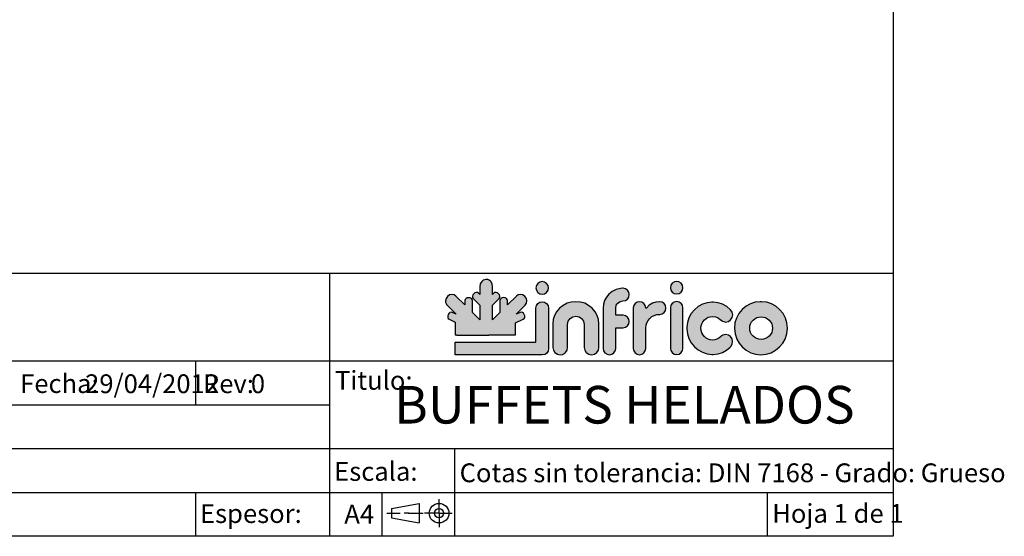
# Model space of a CAD drawing. Units: millimetres. Extents: x 13543 to 105854, y -15120 to 14058.
# Drawn here: x 19083 to 22228, y -13837 to -12188 of the extents above; entities that cross this region are included whole.
import ezdxf
from ezdxf.enums import TextEntityAlignment as Align

# ---------------------------------------------------------------- set-up
doc = ezdxf.new("R2010")
doc.units = ezdxf.units.MM
doc.layers.add('Default', color=7, linetype='Continuous')
doc.layers.add('Predeterminado', color=7, linetype='Continuous')
doc.styles.add('SEACAD_seiso_ttf', font='seiso.ttf')

msp = doc.modelspace()

# ---------------------------------------------------------------- hatches: boundary and pattern name
at = {"layer": 'Default', "linetype": 'Continuous'}
for points in [[(20703.31, -13084.91), (20701.7, -13077.39), (20697.14, -13070.95), (20690.7, -13066.39), (20683.18, -13064.78), (20675.8, -13065.72), (20669.76, -13069.88), (20641.3, -13098.2), (20641.3, -13084.51), (20641.44, -13084.11), (20640.5, -13080.48), (20637.81, -13077.53), (20633.92, -13075.52), (20629.22, -13074.84), (20624.52, -13075.52), (20620.63, -13077.53), (20618.08, -13080.48), (20617.14, -13084.11), (20617.14, -13122.49), (20593.38, -13146.12), (20593.38, -13099.14), (20614.59, -13077.93), (20614.99, -13077.66), (20616.87, -13074.44), (20617.01, -13070.55), (20615.8, -13066.25), (20612.85, -13062.5), (20609.22, -13059.68), (20604.93, -13058.34), (20601.03, -13058.6), (20597.81, -13060.48), (20593.38, -13064.78), (20593.38, -13040.21), (20592.04, -13031.22), (20587.61, -13023.71), (20582.78, -13019.41), (20578.35, -13017.4), (20573.25, -13016.73), (20572.45, -13016.99), (20564.53, -13019.28), (20563.72, -13019.41), (20558.89, -13023.71), (20554.46, -13031.22), (20552.98, -13040.21), (20552.98, -13064.91), (20548.82, -13060.62), (20545.74, -13058.74), (20541.71, -13058.6), (20537.41, -13059.81), (20533.66, -13062.76), (20530.84, -13066.39), (20529.49, -13070.68), (20529.76, -13074.58), (20531.64, -13077.8), (20531.91, -13078.07), (20552.98, -13099.27), (20552.98, -13146.12), (20529.49, -13122.63), (20529.49, -13084.24), (20528.55, -13080.75), (20525.87, -13077.8), (20521.98, -13075.65), (20517.28, -13074.98), (20512.72, -13075.65), (20508.82, -13077.8), (20506.14, -13080.75), (20505.2, -13084.24), (20505.2, -13084.64), (20505.2, -13098.33), (20476.74, -13069.88), (20470.7, -13065.72), (20463.32, -13064.78), (20455.81, -13066.39), (20449.36, -13070.95), (20444.93, -13077.39), (20443.19, -13084.91), (20443.59, -13089.74), (20444.93, -13093.9), (20446.41, -13096.32), (20448.42, -13098.6), (20448.96, -13099), (20477.82, -13128), (20464.93, -13121.96), (20461.44, -13121.29), (20457.55, -13122.49), (20454.2, -13125.04), (20451.51, -13129.07), (20450.17, -13133.5), (20450.44, -13138.06), (20452.05, -13141.69), (20454.87, -13144.1), (20455.13, -13144.1), (20474.6, -13153.1), (20474.6, -13194.03), (20479.29, -13194.03), (20479.29, -13194.17), (20582.11, -13194.17), (20582.11, -13194.03), (20667.21, -13194.03), (20667.21, -13155.24), (20691.37, -13143.97), (20691.77, -13143.83), (20694.59, -13141.55), (20696.2, -13137.93), (20696.47, -13133.37), (20694.99, -13128.94), (20692.44, -13124.91), (20688.95, -13122.36), (20685.19, -13121.15), (20681.57, -13121.82), (20668.82, -13127.86), (20697.68, -13098.87), (20698.21, -13098.47), (20702.24, -13092.29)], [(20752.17, -13023.57), (20744.52, -13025.05), (20737.94, -13029.48), (20733.51, -13035.92), (20732.04, -13043.7), (20733.51, -13051.36), (20737.94, -13057.93), (20744.52, -13062.36), (20752.17, -13063.84), (20759.95, -13062.36), (20766.4, -13057.93), (20770.83, -13051.36), (20772.3, -13043.7), (20770.83, -13035.92), (20766.4, -13029.48), (20759.95, -13025.05)], [(21008.8, -13045.05), (21001.96, -13045.58), (20988.27, -13048.67), (20975.78, -13054.98), (20965.18, -13063.44), (20957.26, -13073.1), (20951.49, -13083.84), (20948, -13095.38), (20946.79, -13108.13), (20946.79, -13237.52), (20948.4, -13244.77), (20952.7, -13251.21), (20959.28, -13255.64), (20966.93, -13257.12), (20974.58, -13255.78), (20974.44, -13255.78), (20977.13, -13254.43), (20981.15, -13251.21), (20981.29, -13251.08), (20985.58, -13244.77), (20987.06, -13237.52), (20987.06, -13172.56), (20987.46, -13171.62), (20988.4, -13171.22), (21010.95, -13171.22), (21018.2, -13169.47), (21024.1, -13165.31), (21028.53, -13158.73), (21030.01, -13151.08), (21028.53, -13143.3), (21024.1, -13136.86), (21017.93, -13132.56), (21010.68, -13130.95), (21010.55, -13130.95), (21010.28, -13130.95), (20988.4, -13130.95), (20987.46, -13130.55), (20987.06, -13129.61), (20987.06, -13108.13), (20988.8, -13099.41), (20993.77, -13092.02), (21001.29, -13086.92), (21001.42, -13086.92), (21009.61, -13085.31), (21010.15, -13085.31), (21017.8, -13083.7), (21024.1, -13079.41), (21028.53, -13072.83), (21030.01, -13065.18), (21028.53, -13057.4), (21024.1, -13050.95), (21018.2, -13046.66), (21010.95, -13045.05)], [(21174.57, -13024.24), (21167.45, -13028.81), (21163.03, -13035.25), (21161.55, -13043.03), (21163.03, -13050.68), (21167.45, -13057.26), (21174.03, -13061.69), (21181.68, -13063.17), (21189.47, -13061.69), (21195.91, -13057.26), (21200.34, -13050.68), (21201.82, -13043.03), (21200.34, -13035.25), (21195.91, -13028.81), (21188.93, -13024.24), (21181.68, -13022.9)], [(20474.6, -13257.12), (20752.17, -13257.12), (20761.16, -13255.91), (20767.47, -13252.42), (20771.1, -13245.98), (20772.3, -13236.99), (20772.3, -13108.13), (20770.83, -13100.35), (20766.4, -13093.9), (20759.95, -13089.47), (20752.17, -13088), (20744.52, -13089.47), (20737.94, -13093.9), (20733.51, -13100.35), (20732.04, -13108.13), (20732.04, -13215.51), (20731.63, -13216.45), (20730.69, -13216.85), (20474.6, -13216.85)], [(20859.68, -13087.73), (20845.05, -13088.94), (20831.36, -13092.96), (20818.88, -13099.54), (20807.34, -13108.94), (20798.21, -13119.67), (20791.5, -13131.62), (20787.47, -13144.51), (20785.86, -13158.6), (20785.86, -13234.57), (20787.74, -13243.03), (20792.7, -13250.41), (20800.49, -13255.37), (20809.48, -13257.12), (20816.87, -13256.05), (20823.17, -13252.96), (20826.13, -13250.54), (20826.39, -13250.14), (20826.53, -13250.01), (20831.5, -13242.76), (20833.24, -13234.57), (20833.24, -13160.21), (20835.25, -13150.14), (20841.03, -13141.82), (20849.62, -13136.05), (20859.68, -13134.31), (20869.75, -13136.05), (20878.2, -13141.82), (20884.11, -13150.14), (20885.99, -13160.21), (20885.99, -13234.57), (20887.87, -13243.03), (20892.97, -13250.41), (20900.75, -13255.37), (20909.75, -13257.12), (20918.87, -13255.37), (20926.52, -13250.41), (20931.63, -13243.03), (20933.5, -13234.57), (20933.5, -13158.6), (20932.03, -13144.51), (20927.87, -13131.62), (20921.16, -13119.67), (20911.76, -13108.94), (20900.49, -13099.54), (20888, -13092.96), (20874.45, -13088.94)], [(21141.55, -13093.9), (21135.11, -13089.47), (21127.32, -13088), (21115.11, -13088.94), (21103.97, -13092.7), (21094.17, -13099.14), (21085.44, -13108.4), (21084.77, -13108.94), (21083.97, -13108.94), (21083.3, -13108.4), (21083.03, -13107.59), (21081.55, -13100.08), (21077.12, -13093.9), (21070.68, -13089.47), (21062.9, -13088), (21055.24, -13089.47), (21048.67, -13093.9), (21044.37, -13100.08), (21042.76, -13107.59), (21042.76, -13237.52), (21044.37, -13244.77), (21048.67, -13251.21), (21055.24, -13255.64), (21062.9, -13257.12), (21070.68, -13255.64), (21077.12, -13251.21), (21081.55, -13244.77), (21083.03, -13237.52), (21083.03, -13171.48), (21084.1, -13162.89), (21086.52, -13154.98), (21090.55, -13147.73), (21095.91, -13141.15), (21102.76, -13135.51), (21110.14, -13131.62), (21118.2, -13129.07), (21126.79, -13128.27), (21127.86, -13128.27), (21135.38, -13126.65), (21141.55, -13122.36), (21145.98, -13115.78), (21147.46, -13108.13), (21145.98, -13100.35)], [(21195.91, -13093.23), (21189.47, -13088.8), (21181.68, -13087.33), (21174.03, -13088.8), (21167.45, -13093.23), (21163.16, -13099.41), (21161.55, -13106.92), (21161.55, -13236.85), (21163.16, -13244.1), (21167.45, -13250.54), (21174.03, -13254.97), (21181.68, -13256.45), (21189.47, -13254.97), (21195.91, -13250.54), (21200.34, -13244.1), (21201.82, -13236.85), (21201.82, -13106.92), (21200.34, -13099.41)], [(21270.14, -13145.98), (21276.04, -13141.02), (21282.22, -13137.66), (21289.06, -13135.65), (21296.31, -13134.98), (21306.11, -13136.18), (21314.56, -13139.67), (21321.95, -13145.58), (21322.21, -13145.85), (21322.35, -13145.98), (21328.39, -13150.28), (21335.1, -13152.56), (21338.19, -13152.69), (21346.91, -13150.95), (21354.02, -13146.12), (21358.99, -13138.6), (21360.6, -13129.88), (21358.99, -13121.02), (21354.02, -13113.77), (21353.76, -13113.37), (21341.68, -13103.03), (21328.39, -13095.65), (21314.03, -13090.95), (21298.46, -13089.21), (21294.16, -13089.21), (21278.59, -13090.95), (21264.1, -13095.65), (21250.81, -13103.17), (21238.46, -13113.63), (21228.39, -13125.98), (21221.01, -13139.54), (21216.45, -13154.3), (21214.57, -13170.41), (21214.57, -13174.84), (21216.45, -13190.68), (21221.01, -13205.44), (21228.39, -13219), (21238.46, -13231.62), (21250.81, -13241.95), (21264.1, -13249.47), (21278.59, -13254.17), (21294.16, -13256.05), (21298.46, -13256.05), (21313.89, -13254.17), (21328.12, -13249.74), (21341.27, -13242.49), (21353.08, -13232.56), (21354.56, -13231.08), (21354.43, -13231.08), (21358.99, -13223.83), (21360.47, -13215.38), (21358.86, -13206.52), (21354.02, -13199.27), (21346.78, -13194.17), (21338.05, -13192.69), (21329.6, -13194.17), (21322.35, -13199.27), (21321.81, -13199.54), (21316.44, -13204.24), (21310.27, -13207.59), (21303.56, -13209.6), (21296.31, -13210.28), (21289.06, -13209.47), (21282.35, -13207.46), (21276.18, -13203.97), (21270.27, -13199.27), (21270, -13198.87), (21265.44, -13192.96), (21262.08, -13186.79), (21260.07, -13179.81), (21259.4, -13172.56), (21260.07, -13165.04), (21262.08, -13158.06), (21265.44, -13151.62)]]:
    msp.add_hatch(color=142, dxfattribs=at).paths.add_polyline_path(points)
h = msp.add_hatch(color=142, dxfattribs=at)
h.paths.add_polyline_path([(21510.53, -13112.7), (21498.05, -13102.09), (21484.22, -13094.58), (21469.32, -13089.74), (21453.08, -13088), (21448.65, -13088), (21432.54, -13089.74), (21417.51, -13094.58), (21403.69, -13102.09), (21390.94, -13112.7), (21380.2, -13125.58), (21372.41, -13139.94), (21367.85, -13155.51), (21366.24, -13172.56), (21368.12, -13190.68), (21373.49, -13207.46), (21381, -13220.34), (21390.94, -13232.29), (21404.09, -13243.03), (21418.45, -13250.81), (21434.02, -13255.51), (21450.8, -13257.12), (21467.85, -13255.51), (21483.28, -13250.81), (21497.64, -13243.03), (21510.53, -13232.29), (21520.73, -13220.34), (21528.11, -13207.46), (21533.61, -13190.68), (21535.36, -13172.56), (21533.88, -13155.51), (21529.18, -13139.94), (21521.53, -13125.58)])
h.paths.add_polyline_path([(21451.47, -13136.18), (21444.22, -13136.72), (21437.51, -13138.73), (21431.34, -13142.09), (21425.7, -13146.79), (21421.14, -13152.16), (21417.78, -13158.33), (21415.77, -13165.04), (21415.1, -13172.29), (21415.77, -13179.4), (21417.78, -13186.12), (21421.14, -13192.16), (21425.7, -13197.79), (21431.34, -13202.36), (21437.51, -13205.71), (21444.22, -13207.72), (21451.47, -13208.4), (21458.72, -13207.72), (21465.43, -13205.71), (21471.6, -13202.36), (21477.11, -13197.79), (21481.8, -13192.16), (21485.16, -13186.12), (21487.17, -13179.4), (21487.71, -13172.29), (21487.17, -13165.04), (21485.16, -13158.33), (21481.8, -13152.16), (21477.11, -13146.79), (21471.6, -13142.09), (21465.43, -13138.73), (21458.72, -13136.72)])

# ---------------------------------------------------------------- linework, layer by layer
at = {"color": 7, "linetype": 'Continuous'}
for p, q in [((20563.72, -13019.41), (20558.89, -13023.71)), ((20564.53, -13019.28), (20563.72, -13019.41)), ((20572.45, -13016.99), (20564.53, -13019.28)), ((20573.25, -13016.73), (20572.45, -13016.99)), ((20578.35, -13017.4), (20573.25, -13016.73)), ((20582.78, -13019.41), (20578.35, -13017.4)), ((20587.61, -13023.71), (20582.78, -13019.41)), ((20554.46, -13031.22), (20552.98, -13040.21)), ((20552.98, -13040.21), (20552.98, -13064.91)), ((20558.89, -13023.71), (20554.46, -13031.22)), ((20592.04, -13031.22), (20587.61, -13023.71)), ((20593.38, -13040.21), (20592.04, -13031.22)), ((20593.38, -13064.78), (20593.38, -13040.21)), ((20733.51, -13035.92), (20732.04, -13043.7)), ((20732.04, -13043.7), (20733.51, -13051.36)), ((20737.94, -13029.48), (20733.51, -13035.92)), ((20733.51, -13051.36), (20737.94, -13057.93)), ((20744.52, -13025.05), (20737.94, -13029.48)), ((20752.17, -13023.57), (20744.52, -13025.05)), ((20759.95, -13025.05), (20752.17, -13023.57)), ((20766.4, -13029.48), (20759.95, -13025.05)), ((20770.83, -13035.92), (20766.4, -13029.48)), ((20766.4, -13057.93), (20770.83, -13051.36)), ((20772.3, -13043.7), (20770.83, -13035.92)), ((20770.83, -13051.36), (20772.3, -13043.7)), ((20988.27, -13048.67), (20975.78, -13054.98)), ((21001.96, -13045.58), (20988.27, -13048.67)), ((21008.8, -13045.05), (21001.96, -13045.58)), ((21010.95, -13045.05), (21008.8, -13045.05)), ((21018.2, -13046.66), (21010.95, -13045.05)), ((21024.1, -13050.95), (21018.2, -13046.66)), ((21028.53, -13057.4), (21024.1, -13050.95)), ((21163.03, -13035.25), (21161.55, -13043.03)), ((21161.55, -13043.03), (21163.03, -13050.68)), ((21167.45, -13028.81), (21163.03, -13035.25)), ((21163.03, -13050.68), (21167.45, -13057.26)), ((21174.57, -13024.24), (21167.45, -13028.81)), ((21181.68, -13022.9), (21174.57, -13024.24)), ((21188.93, -13024.24), (21181.68, -13022.9)), ((21195.91, -13028.81), (21188.93, -13024.24)), ((21200.34, -13035.25), (21195.91, -13028.81)), ((21195.91, -13057.26), (21200.34, -13050.68)), ((21201.82, -13043.03), (21200.34, -13035.25)), ((21200.34, -13050.68), (21201.82, -13043.03)), ((20444.93, -13077.39), (20443.19, -13084.91)), ((20449.36, -13070.95), (20444.93, -13077.39)), ((20455.81, -13066.39), (20449.36, -13070.95)), ((20463.32, -13064.78), (20455.81, -13066.39)), ((20470.7, -13065.72), (20463.32, -13064.78)), ((20476.74, -13069.88), (20470.7, -13065.72)), ((20505.2, -13098.33), (20476.74, -13069.88)), ((20506.14, -13080.75), (20505.2, -13084.24)), ((20508.82, -13077.8), (20506.14, -13080.75)), ((20512.72, -13075.65), (20508.82, -13077.8)), ((20517.28, -13074.98), (20512.72, -13075.65)), ((20521.98, -13075.65), (20517.28, -13074.98)), ((20525.87, -13077.8), (20521.98, -13075.65)), ((20528.55, -13080.75), (20525.87, -13077.8)), ((20529.49, -13084.24), (20528.55, -13080.75)), ((20530.84, -13066.39), (20529.49, -13070.68)), ((20529.49, -13070.68), (20529.76, -13074.58)), ((20529.76, -13074.58), (20531.64, -13077.8)), ((20533.66, -13062.76), (20530.84, -13066.39)), ((20531.64, -13077.8), (20531.91, -13078.07)), ((20531.91, -13078.07), (20552.98, -13099.27)), ((20537.41, -13059.81), (20533.66, -13062.76)), ((20541.71, -13058.6), (20537.41, -13059.81)), ((20545.74, -13058.74), (20541.71, -13058.6)), ((20548.82, -13060.62), (20545.74, -13058.74)), ((20552.98, -13064.91), (20548.82, -13060.62)), ((20597.81, -13060.48), (20593.38, -13064.78)), ((20593.38, -13099.14), (20614.59, -13077.93)), ((20601.03, -13058.6), (20597.81, -13060.48)), ((20604.93, -13058.34), (20601.03, -13058.6)), ((20609.22, -13059.68), (20604.93, -13058.34)), ((20612.85, -13062.5), (20609.22, -13059.68)), ((20615.8, -13066.25), (20612.85, -13062.5)), ((20614.59, -13077.93), (20614.99, -13077.66)), ((20614.99, -13077.66), (20616.87, -13074.44)), ((20617.01, -13070.55), (20615.8, -13066.25)), ((20616.87, -13074.44), (20617.01, -13070.55)), ((20618.08, -13080.48), (20617.14, -13084.11)), ((20620.63, -13077.53), (20618.08, -13080.48)), ((20624.52, -13075.52), (20620.63, -13077.53)), ((20629.22, -13074.84), (20624.52, -13075.52)), ((20633.92, -13075.52), (20629.22, -13074.84)), ((20637.81, -13077.53), (20633.92, -13075.52)), ((20640.5, -13080.48), (20637.81, -13077.53)), ((20641.44, -13084.11), (20640.5, -13080.48)), ((20669.76, -13069.88), (20641.3, -13098.2)), ((20675.8, -13065.72), (20669.76, -13069.88)), ((20683.18, -13064.78), (20675.8, -13065.72)), ((20690.7, -13066.39), (20683.18, -13064.78)), ((20697.14, -13070.95), (20690.7, -13066.39)), ((20701.7, -13077.39), (20697.14, -13070.95)), ((20703.31, -13084.91), (20701.7, -13077.39)), ((20737.94, -13057.93), (20744.52, -13062.36)), ((20744.52, -13062.36), (20752.17, -13063.84)), ((20752.17, -13063.84), (20759.95, -13062.36)), ((20759.95, -13062.36), (20766.4, -13057.93)), ((20951.49, -13083.84), (20948, -13095.38)), ((20957.26, -13073.1), (20951.49, -13083.84)), ((20965.18, -13063.44), (20957.26, -13073.1)), ((20975.78, -13054.98), (20965.18, -13063.44)), ((21010.15, -13085.31), (21017.8, -13083.7)), ((21017.8, -13083.7), (21024.1, -13079.41)), ((21024.1, -13079.41), (21028.53, -13072.83)), ((21030.01, -13065.18), (21028.53, -13057.4)), ((21028.53, -13072.83), (21030.01, -13065.18)), ((21167.45, -13057.26), (21174.03, -13061.69)), ((21174.03, -13061.69), (21181.68, -13063.17)), ((21181.68, -13063.17), (21189.47, -13061.69)), ((21189.47, -13061.69), (21195.91, -13057.26)), ((20443.19, -13084.91), (20443.59, -13089.74)), ((20443.59, -13089.74), (20444.93, -13093.9)), ((20444.93, -13093.9), (20446.41, -13096.32)), ((20446.41, -13096.32), (20448.42, -13098.6)), ((20448.42, -13098.6), (20448.96, -13099)), ((20448.96, -13099), (20477.82, -13128)), ((20505.2, -13084.24), (20505.2, -13084.64)), ((20505.2, -13084.64), (20505.2, -13098.33)), ((20529.49, -13122.63), (20529.49, -13084.24)), ((20552.98, -13099.27), (20552.98, -13146.12)), ((20593.38, -13146.12), (20593.38, -13099.14)), ((20617.14, -13084.11), (20617.14, -13122.49)), ((20641.3, -13084.51), (20641.44, -13084.11)), ((20641.3, -13098.2), (20641.3, -13084.51)), ((20668.82, -13127.86), (20697.68, -13098.87)), ((20697.68, -13098.87), (20698.21, -13098.47)), ((20698.21, -13098.47), (20702.24, -13092.29)), ((20702.24, -13092.29), (20703.31, -13084.91)), ((20807.34, -13108.94), (20798.21, -13119.67)), ((20818.88, -13099.54), (20807.34, -13108.94)), ((20831.36, -13092.96), (20818.88, -13099.54)), ((20845.05, -13088.94), (20831.36, -13092.96)), ((20859.68, -13087.73), (20845.05, -13088.94)), ((20874.45, -13088.94), (20859.68, -13087.73)), ((20888, -13092.96), (20874.45, -13088.94)), ((20900.49, -13099.54), (20888, -13092.96)), ((20911.76, -13108.94), (20900.49, -13099.54)), ((20921.16, -13119.67), (20911.76, -13108.94)), ((20948, -13095.38), (20946.79, -13108.13)), ((20946.79, -13108.13), (20946.79, -13237.52)), ((20987.06, -13108.13), (20988.8, -13099.41)), ((20987.06, -13129.61), (20987.06, -13108.13)), ((20988.8, -13099.41), (20993.77, -13092.02)), ((20993.77, -13092.02), (21001.29, -13086.92)), ((21001.29, -13086.92), (21001.42, -13086.92)), ((21001.42, -13086.92), (21009.61, -13085.31)), ((21009.61, -13085.31), (21010.15, -13085.31)), ((21044.37, -13100.08), (21042.76, -13107.59)), ((21042.76, -13107.59), (21042.76, -13237.52)), ((21048.67, -13093.9), (21044.37, -13100.08)), ((21055.24, -13089.47), (21048.67, -13093.9)), ((21062.9, -13088), (21055.24, -13089.47)), ((21070.68, -13089.47), (21062.9, -13088)), ((21077.12, -13093.9), (21070.68, -13089.47)), ((21081.55, -13100.08), (21077.12, -13093.9)), ((21083.03, -13107.59), (21081.55, -13100.08)), ((21083.3, -13108.4), (21083.03, -13107.59)), ((21083.97, -13108.94), (21083.3, -13108.4)), ((21084.77, -13108.94), (21083.97, -13108.94)), ((21085.44, -13108.4), (21084.77, -13108.94)), ((21094.17, -13099.14), (21085.44, -13108.4)), ((21103.97, -13092.7), (21094.17, -13099.14)), ((21115.11, -13088.94), (21103.97, -13092.7)), ((21127.32, -13088), (21115.11, -13088.94)), ((21135.11, -13089.47), (21127.32, -13088)), ((21141.55, -13093.9), (21135.11, -13089.47)), ((21145.98, -13100.35), (21141.55, -13093.9)), ((21147.46, -13108.13), (21145.98, -13100.35)), ((21145.98, -13115.78), (21147.46, -13108.13)), ((21163.16, -13099.41), (21161.55, -13106.92)), ((21161.55, -13106.92), (21161.55, -13236.85)), ((21167.45, -13093.23), (21163.16, -13099.41)), ((21174.03, -13088.8), (21167.45, -13093.23)), ((21181.68, -13087.33), (21174.03, -13088.8)), ((21189.47, -13088.8), (21181.68, -13087.33)), ((21195.91, -13093.23), (21189.47, -13088.8)), ((21200.34, -13099.41), (21195.91, -13093.23)), ((21201.82, -13106.92), (21200.34, -13099.41)), ((21201.82, -13236.85), (21201.82, -13106.92)), ((21238.46, -13113.63), (21228.39, -13125.98)), ((21250.81, -13103.17), (21238.46, -13113.63)), ((21264.1, -13095.65), (21250.81, -13103.17)), ((21278.59, -13090.95), (21264.1, -13095.65)), ((21294.16, -13089.21), (21278.59, -13090.95)), ((21298.46, -13089.21), (21294.16, -13089.21)), ((21314.03, -13090.95), (21298.46, -13089.21)), ((21328.39, -13095.65), (21314.03, -13090.95)), ((21341.68, -13103.03), (21328.39, -13095.65)), ((21353.76, -13113.37), (21341.68, -13103.03)), ((21354.02, -13113.77), (21353.76, -13113.37)), ((21358.99, -13121.02), (21354.02, -13113.77)), ((21390.94, -13112.7), (21380.2, -13125.58)), ((21403.69, -13102.09), (21390.94, -13112.7)), ((21417.51, -13094.58), (21403.69, -13102.09)), ((21432.54, -13089.74), (21417.51, -13094.58)), ((21448.65, -13088), (21432.54, -13089.74)), ((21453.08, -13088), (21448.65, -13088)), ((21469.32, -13089.74), (21453.08, -13088)), ((21484.22, -13094.58), (21469.32, -13089.74)), ((21498.05, -13102.09), (21484.22, -13094.58)), ((21510.53, -13112.7), (21498.05, -13102.09)), ((21521.53, -13125.58), (21510.53, -13112.7)), ((20451.51, -13129.07), (20450.17, -13133.5)), ((20450.17, -13133.5), (20450.44, -13138.06)), ((20450.44, -13138.06), (20452.05, -13141.69)), ((20454.2, -13125.04), (20451.51, -13129.07)), ((20452.05, -13141.69), (20454.87, -13144.1)), ((20457.55, -13122.49), (20454.2, -13125.04)), ((20454.87, -13144.1), (20455.13, -13144.1)), ((20455.13, -13144.1), (20474.6, -13153.1)), ((20461.44, -13121.29), (20457.55, -13122.49)), ((20464.93, -13121.96), (20461.44, -13121.29)), ((20477.82, -13128), (20464.93, -13121.96)), ((20552.98, -13146.12), (20529.49, -13122.63)), ((20617.14, -13122.49), (20593.38, -13146.12)), ((20667.21, -13155.24), (20691.37, -13143.97)), ((20681.57, -13121.82), (20668.82, -13127.86)), ((20685.19, -13121.15), (20681.57, -13121.82)), ((20688.95, -13122.36), (20685.19, -13121.15)), ((20692.44, -13124.91), (20688.95, -13122.36)), ((20691.37, -13143.97), (20691.77, -13143.83)), ((20691.77, -13143.83), (20694.59, -13141.55)), ((20694.99, -13128.94), (20692.44, -13124.91)), ((20694.59, -13141.55), (20696.2, -13137.93)), ((20696.47, -13133.37), (20694.99, -13128.94)), ((20696.2, -13137.93), (20696.47, -13133.37)), ((20787.47, -13144.51), (20785.86, -13158.6)), ((20791.5, -13131.62), (20787.47, -13144.51)), ((20798.21, -13119.67), (20791.5, -13131.62)), ((20835.25, -13150.14), (20841.03, -13141.82)), ((20841.03, -13141.82), (20849.62, -13136.05)), ((20849.62, -13136.05), (20859.68, -13134.31)), ((20859.68, -13134.31), (20869.75, -13136.05)), ((20869.75, -13136.05), (20878.2, -13141.82)), ((20878.2, -13141.82), (20884.11, -13150.14)), ((20927.87, -13131.62), (20921.16, -13119.67)), ((20932.03, -13144.51), (20927.87, -13131.62)), ((20933.5, -13158.6), (20932.03, -13144.51)), ((20987.46, -13130.55), (20987.06, -13129.61)), ((20988.4, -13130.95), (20987.46, -13130.55)), ((21010.28, -13130.95), (20988.4, -13130.95)), ((21010.55, -13130.95), (21010.28, -13130.95)), ((21010.68, -13130.95), (21010.55, -13130.95)), ((21017.93, -13132.56), (21010.68, -13130.95)), ((21024.1, -13136.86), (21017.93, -13132.56)), ((21028.53, -13143.3), (21024.1, -13136.86)), ((21030.01, -13151.08), (21028.53, -13143.3)), ((21090.55, -13147.73), (21095.91, -13141.15)), ((21095.91, -13141.15), (21102.76, -13135.51)), ((21102.76, -13135.51), (21110.14, -13131.62)), ((21110.14, -13131.62), (21118.2, -13129.07)), ((21118.2, -13129.07), (21126.79, -13128.27)), ((21126.79, -13128.27), (21127.86, -13128.27)), ((21127.86, -13128.27), (21135.38, -13126.65)), ((21135.38, -13126.65), (21141.55, -13122.36)), ((21141.55, -13122.36), (21145.98, -13115.78)), ((21221.01, -13139.54), (21216.45, -13154.3)), ((21228.39, -13125.98), (21221.01, -13139.54)), ((21265.44, -13151.62), (21270.14, -13145.98)), ((21270.14, -13145.98), (21276.04, -13141.02)), ((21276.04, -13141.02), (21282.22, -13137.66)), ((21282.22, -13137.66), (21289.06, -13135.65)), ((21289.06, -13135.65), (21296.31, -13134.98)), ((21296.31, -13134.98), (21306.11, -13136.18)), ((21306.11, -13136.18), (21314.56, -13139.67)), ((21314.56, -13139.67), (21321.95, -13145.58)), ((21321.95, -13145.58), (21322.21, -13145.85)), ((21322.21, -13145.85), (21322.35, -13145.98)), ((21322.35, -13145.98), (21328.39, -13150.28)), ((21346.91, -13150.95), (21354.02, -13146.12)), ((21354.02, -13146.12), (21358.99, -13138.6)), ((21360.6, -13129.88), (21358.99, -13121.02)), ((21358.99, -13138.6), (21360.6, -13129.88)), ((21372.41, -13139.94), (21367.85, -13155.51)), ((21380.2, -13125.58), (21372.41, -13139.94)), ((21421.14, -13152.16), (21425.7, -13146.79)), ((21425.7, -13146.79), (21431.34, -13142.09)), ((21431.34, -13142.09), (21437.51, -13138.73)), ((21437.51, -13138.73), (21444.22, -13136.72)), ((21444.22, -13136.72), (21451.47, -13136.18)), ((21451.47, -13136.18), (21458.72, -13136.72)), ((21458.72, -13136.72), (21465.43, -13138.73)), ((21465.43, -13138.73), (21471.6, -13142.09)), ((21471.6, -13142.09), (21477.11, -13146.79)), ((21477.11, -13146.79), (21481.8, -13152.16)), ((21529.18, -13139.94), (21521.53, -13125.58)), ((21533.88, -13155.51), (21529.18, -13139.94)), ((20474.6, -13153.1), (20474.6, -13194.03)), ((20667.21, -13194.03), (20667.21, -13155.24)), ((20785.86, -13158.6), (20785.86, -13234.57)), ((20833.24, -13160.21), (20835.25, -13150.14)), ((20833.24, -13234.57), (20833.24, -13160.21)), ((20884.11, -13150.14), (20885.99, -13160.21)), ((20885.99, -13160.21), (20885.99, -13234.57)), ((20933.5, -13234.57), (20933.5, -13158.6)), ((20987.06, -13172.56), (20987.46, -13171.62)), ((20987.06, -13237.52), (20987.06, -13172.56)), ((20987.46, -13171.62), (20988.4, -13171.22)), ((20988.4, -13171.22), (21010.95, -13171.22)), ((21010.95, -13171.22), (21018.2, -13169.47)), ((21018.2, -13169.47), (21024.1, -13165.31)), ((21024.1, -13165.31), (21028.53, -13158.73)), ((21028.53, -13158.73), (21030.01, -13151.08)), ((21083.03, -13171.48), (21084.1, -13162.89)), ((21083.03, -13237.52), (21083.03, -13171.48)), ((21084.1, -13162.89), (21086.52, -13154.98)), ((21086.52, -13154.98), (21090.55, -13147.73)), ((21216.45, -13154.3), (21214.57, -13170.41)), ((21214.57, -13170.41), (21214.57, -13174.84)), ((21214.57, -13174.84), (21216.45, -13190.68)), ((21259.4, -13172.56), (21260.07, -13165.04)), ((21260.07, -13179.81), (21259.4, -13172.56)), ((21260.07, -13165.04), (21262.08, -13158.06)), ((21262.08, -13158.06), (21265.44, -13151.62)), ((21328.39, -13150.28), (21335.1, -13152.56)), ((21335.1, -13152.56), (21338.19, -13152.69)), ((21338.19, -13152.69), (21346.91, -13150.95)), ((21367.85, -13155.51), (21366.24, -13172.56)), ((21366.24, -13172.56), (21368.12, -13190.68)), ((21415.1, -13172.29), (21415.77, -13165.04)), ((21415.77, -13179.4), (21415.1, -13172.29)), ((21415.77, -13165.04), (21417.78, -13158.33)), ((21417.78, -13158.33), (21421.14, -13152.16)), ((21481.8, -13152.16), (21485.16, -13158.33)), ((21485.16, -13158.33), (21487.17, -13165.04)), ((21487.17, -13165.04), (21487.71, -13172.29)), ((21487.71, -13172.29), (21487.17, -13179.4)), ((21533.61, -13190.68), (21535.36, -13172.56)), ((21535.36, -13172.56), (21533.88, -13155.51)), ((20474.6, -13194.03), (20479.29, -13194.03)), ((20479.29, -13194.03), (20479.29, -13194.17)), ((20479.29, -13194.17), (20582.11, -13194.17)), ((20582.11, -13194.17), (20582.11, -13194.03)), ((20582.11, -13194.03), (20667.21, -13194.03)), ((21216.45, -13190.68), (21221.01, -13205.44)), ((21221.01, -13205.44), (21228.39, -13219)), ((21262.08, -13186.79), (21260.07, -13179.81)), ((21265.44, -13192.96), (21262.08, -13186.79)), ((21270, -13198.87), (21265.44, -13192.96)), ((21270.27, -13199.27), (21270, -13198.87)), ((21276.18, -13203.97), (21270.27, -13199.27)), ((21282.35, -13207.46), (21276.18, -13203.97)), ((21289.06, -13209.47), (21282.35, -13207.46)), ((21296.31, -13210.28), (21289.06, -13209.47)), ((21303.56, -13209.6), (21296.31, -13210.28)), ((21310.27, -13207.59), (21303.56, -13209.6)), ((21316.44, -13204.24), (21310.27, -13207.59)), ((21321.81, -13199.54), (21316.44, -13204.24)), ((21322.35, -13199.27), (21321.81, -13199.54)), ((21329.6, -13194.17), (21322.35, -13199.27)), ((21338.05, -13192.69), (21329.6, -13194.17)), ((21346.78, -13194.17), (21338.05, -13192.69)), ((21354.02, -13199.27), (21346.78, -13194.17)), ((21358.86, -13206.52), (21354.02, -13199.27)), ((21360.47, -13215.38), (21358.86, -13206.52)), ((21368.12, -13190.68), (21373.49, -13207.46)), ((21373.49, -13207.46), (21381, -13220.34)), ((21417.78, -13186.12), (21415.77, -13179.4)), ((21421.14, -13192.16), (21417.78, -13186.12)), ((21425.7, -13197.79), (21421.14, -13192.16)), ((21431.34, -13202.36), (21425.7, -13197.79)), ((21437.51, -13205.71), (21431.34, -13202.36)), ((21444.22, -13207.72), (21437.51, -13205.71)), ((21451.47, -13208.4), (21444.22, -13207.72)), ((21458.72, -13207.72), (21451.47, -13208.4)), ((21465.43, -13205.71), (21458.72, -13207.72)), ((21471.6, -13202.36), (21465.43, -13205.71)), ((21477.11, -13197.79), (21471.6, -13202.36)), ((21481.8, -13192.16), (21477.11, -13197.79)), ((21485.16, -13186.12), (21481.8, -13192.16)), ((21487.17, -13179.4), (21485.16, -13186.12)), ((21520.73, -13220.34), (21528.11, -13207.46)), ((21528.11, -13207.46), (21533.61, -13190.68)), ((20785.86, -13234.57), (20787.74, -13243.03)), ((20831.5, -13242.76), (20833.24, -13234.57)), ((20885.99, -13234.57), (20887.87, -13243.03)), ((20931.63, -13243.03), (20933.5, -13234.57)), ((20946.79, -13237.52), (20948.4, -13244.77)), ((20985.58, -13244.77), (20987.06, -13237.52)), ((21042.76, -13237.52), (21044.37, -13244.77)), ((21081.55, -13244.77), (21083.03, -13237.52)), ((21161.55, -13236.85), (21163.16, -13244.1)), ((21200.34, -13244.1), (21201.82, -13236.85)), ((21228.39, -13219), (21238.46, -13231.62)), ((21238.46, -13231.62), (21250.81, -13241.95)), ((21341.27, -13242.49), (21353.08, -13232.56)), ((21353.08, -13232.56), (21354.56, -13231.08)), ((21354.43, -13231.08), (21358.99, -13223.83)), ((21354.56, -13231.08), (21354.43, -13231.08)), ((21358.99, -13223.83), (21360.47, -13215.38)), ((21381, -13220.34), (21390.94, -13232.29)), ((21390.94, -13232.29), (21404.09, -13243.03)), ((21497.64, -13243.03), (21510.53, -13232.29)), ((21510.53, -13232.29), (21520.73, -13220.34)), ((20787.74, -13243.03), (20792.7, -13250.41)), ((20792.7, -13250.41), (20800.49, -13255.37)), ((20800.49, -13255.37), (20809.48, -13257.12)), ((20809.48, -13257.12), (20816.87, -13256.05)), ((20816.87, -13256.05), (20823.17, -13252.96)), ((20823.17, -13252.96), (20826.13, -13250.54)), ((20826.13, -13250.54), (20826.39, -13250.14)), ((20826.39, -13250.14), (20826.53, -13250.01)), ((20826.53, -13250.01), (20831.5, -13242.76)), ((20887.87, -13243.03), (20892.97, -13250.41)), ((20892.97, -13250.41), (20900.75, -13255.37)), ((20900.75, -13255.37), (20909.75, -13257.12)), ((20909.75, -13257.12), (20918.87, -13255.37)), ((20918.87, -13255.37), (20926.52, -13250.41)), ((20926.52, -13250.41), (20931.63, -13243.03)), ((20948.4, -13244.77), (20952.7, -13251.21)), ((20952.7, -13251.21), (20959.28, -13255.64)), ((20959.28, -13255.64), (20966.93, -13257.12)), ((20966.93, -13257.12), (20974.58, -13255.78)), ((20974.44, -13255.78), (20977.13, -13254.43)), ((20974.58, -13255.78), (20974.44, -13255.78)), ((20977.13, -13254.43), (20981.15, -13251.21)), ((20981.15, -13251.21), (20981.29, -13251.08)), ((20981.29, -13251.08), (20985.58, -13244.77)), ((21044.37, -13244.77), (21048.67, -13251.21)), ((21048.67, -13251.21), (21055.24, -13255.64)), ((21055.24, -13255.64), (21062.9, -13257.12)), ((21062.9, -13257.12), (21070.68, -13255.64)), ((21070.68, -13255.64), (21077.12, -13251.21)), ((21077.12, -13251.21), (21081.55, -13244.77)), ((21163.16, -13244.1), (21167.45, -13250.54)), ((21167.45, -13250.54), (21174.03, -13254.97)), ((21174.03, -13254.97), (21181.68, -13256.45)), ((21181.68, -13256.45), (21189.47, -13254.97)), ((21189.47, -13254.97), (21195.91, -13250.54)), ((21195.91, -13250.54), (21200.34, -13244.1)), ((21250.81, -13241.95), (21264.1, -13249.47)), ((21264.1, -13249.47), (21278.59, -13254.17)), ((21278.59, -13254.17), (21294.16, -13256.05)), ((21294.16, -13256.05), (21298.46, -13256.05)), ((21298.46, -13256.05), (21313.89, -13254.17)), ((21313.89, -13254.17), (21328.12, -13249.74)), ((21328.12, -13249.74), (21341.27, -13242.49)), ((21404.09, -13243.03), (21418.45, -13250.81)), ((21418.45, -13250.81), (21434.02, -13255.51)), ((21434.02, -13255.51), (21450.8, -13257.12)), ((21450.8, -13257.12), (21467.85, -13255.51)), ((21467.85, -13255.51), (21483.28, -13250.81)), ((21483.28, -13250.81), (21497.64, -13243.03))]:
    msp.add_line(p, q, dxfattribs=at)
msp.add_lwpolyline([(13563.41, -8096.8), (21873.41, -8096.8), (21873.41, -13836.8), (13563.41, -13836.8)], close=True)
at = {"layer": 'Default', "color": 7, "linetype": 'Continuous'}
for p, q in [((18073.41, -12996.8), (21873.41, -12996.8)), ((20073.41, -13836.8), (20073.41, -12996.8)), ((20732.04, -13108.13), (20733.51, -13100.35)), ((20732.04, -13215.51), (20732.04, -13108.13)), ((20733.51, -13100.35), (20737.94, -13093.9)), ((20737.94, -13093.9), (20744.52, -13089.47)), ((20744.52, -13089.47), (20752.17, -13088)), ((20752.17, -13088), (20759.95, -13089.47)), ((20759.95, -13089.47), (20766.4, -13093.9)), ((20766.4, -13093.9), (20770.83, -13100.35)), ((20770.83, -13100.35), (20772.3, -13108.13)), ((20772.3, -13108.13), (20772.3, -13236.99)), ((20474.6, -13193.97), (20474.6, -13194.03)), ((20474.6, -13257.12), (20474.6, -13216.85)), ((20474.6, -13216.85), (20730.69, -13216.85)), ((20730.69, -13216.85), (20731.63, -13216.45)), ((20731.63, -13216.45), (20732.04, -13215.51)), ((20772.3, -13236.99), (20771.1, -13245.98)), ((20752.17, -13257.12), (20474.6, -13257.12)), ((20761.16, -13255.91), (20752.17, -13257.12)), ((20767.47, -13252.42), (20761.16, -13255.91)), ((20771.1, -13245.98), (20767.47, -13252.42)), ((18073.41, -13276.8), (21873.41, -13276.8)), ((19645.36, -13416.8), (19645.36, -13276.8)), ((18073.41, -13416.8), (20073.41, -13416.8)), ((18073.41, -13556.8), (21873.41, -13556.8)), ((20473.41, -13836.8), (20473.41, -13556.8)), ((18073.41, -13696.8), (21873.41, -13696.8)), ((19645.36, -13836.8), (19645.36, -13696.8)), ((21471.69, -13836.8), (21471.69, -13696.8)), ((20271.24, -13748.42), (20358.81, -13731.77)), ((20358.81, -13731.77), (20358.81, -13794.31)), ((20422.76, -13763.04), (20422.76, -13718.43)), ((20255.5, -13763.04), (20298.29, -13763.04)), ((20271.24, -13748.42), (20271.24, -13777.67)), ((20326.53, -13763.04), (20311.72, -13763.04)), ((20323.99, -13763.04), (20371.47, -13763.04)), ((20422.76, -13763.04), (20376.26, -13763.04)), ((20422.76, -13763.04), (20464.68, -13763.04)), ((20422.76, -13763.04), (20422.76, -13807.66)), ((20271.24, -13777.67), (20358.81, -13794.31))]:
    msp.add_line(p, q, dxfattribs=at)
for radius in [31.27, 14.63]:
    msp.add_circle((20422.76, -13763.04), radius, dxfattribs=at)
at = {"layer": 'Predeterminado', "color": 7, "linetype": 'Continuous'}
msp.add_line((20241.36, -13836.8), (20241.36, -13696.8), dxfattribs=at)

# ---------------------------------------------------------------- texts
at = {"layer": 'Default', "color": 7, "linetype": 'Continuous', "style": 'SEACAD_seiso_ttf'}
for s, p in [('Titulo: ', (20090.28, -13308.87)), ('Fecha:', (19084.46, -13319.31)), ('Rev:  ', (19668.49, -13319.71)), ('Escala:', (20087.49, -13599.72)), ('Cotas sin tolerancia: DIN 7168 - Grado: Grueso', (20488.35, -13604.09)), ('Espesor:', (19658.96, -13734.28)), ('A4', (20120.13, -13736.03))]:
    msp.add_text(s, height=60, dxfattribs=at).set_placement(p, align=Align.TOP_LEFT)
at = {"layer": 'Default', "color": 136, "linetype": 'Continuous', "lineweight": 0, "true_color": 0x008080, "style": 'SEACAD_seiso_ttf'}
for s, height, p in [('29/04/2012', 60, (19292.09, -13319.79)), ('   0', 60, (19766.48, -13319.79)), ('BUFFETS HELADOS', 120, (20279.21, -13356.8)), ('Hoja 1 de 1', 60, (21486.95, -13733.8))]:
    msp.add_text(s, height=height, dxfattribs=at).set_placement(p, align=Align.TOP_LEFT)

doc.saveas('drawing.dxf')
